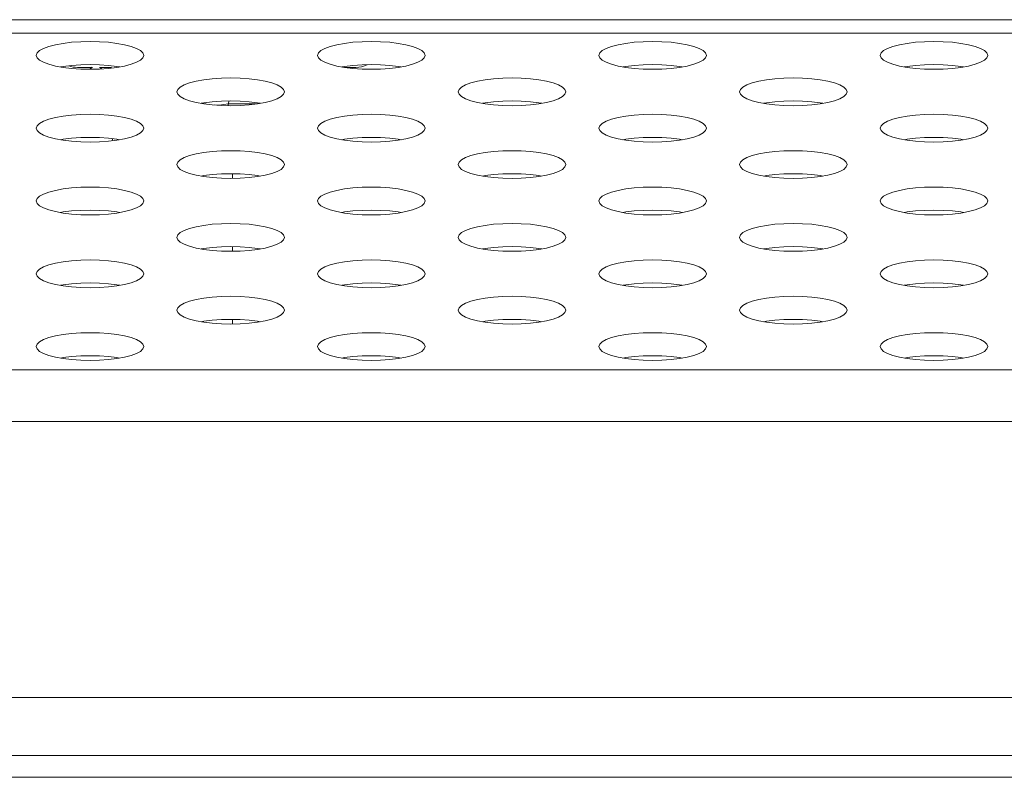
# Model space of a CAD drawing. Extents: x 23 to 198, y 19 to 150.
# Drawn here: x 72 to 73, y 114 to 114 of the extents above; entities that cross this region are included whole.
import ezdxf

# ---------------------------------------------------------------- set-up
doc = ezdxf.new("R2010")
doc.units = 0
doc.header["$MEASUREMENT"] = 0
doc.layers.add('INTFCLR_18059', color=7, linetype='Continuous', lineweight=0)

msp = doc.modelspace()

# ---------------------------------------------------------------- linework, layer by layer
at = {"layer": 'INTFCLR_18059', "color": 7, "linetype": 'Continuous', "lineweight": 0, "ltscale": 0.049213}
for p, q in [((45.03723, 114.409), (93.79022, 114.409)), ((44.98628, 114.39558), (93.84117, 114.39558)), ((71.69576, 114.36175), (71.68097, 114.36175)), ((71.71461, 114.36175), (71.70282, 114.36175)), ((71.70382, 114.36021), (71.70499, 114.36175)), ((71.95656, 114.36175), (71.94531, 114.36175)), ((71.80739, 114.32574), (71.80696, 114.32686)), ((71.83015, 114.32574), (71.83121, 114.32856)), ((71.83028, 114.32395), (71.83015, 114.32574)), ((71.8592, 114.32574), (71.83015, 114.32574)), ((71.83452, 114.25188), (71.83452, 114.25649)), ((71.83452, 114.17983), (71.83452, 114.18444)), ((71.83452, 114.10778), (71.83452, 114.11239)), ((44.61578, 114.06238), (95.08468, 114.06238)), ((44.61578, 114.01143), (95.08468, 114.01143)), ((95.35782, 113.7383), (44.34265, 113.7383)), ((44.22733, 113.68064), (95.47313, 113.68064)), ((44.22733, 113.65918), (95.47313, 113.65918))]:
    msp.add_line(p, q, dxfattribs=at)
at = {"layer": 'INTFCLR_18059', "color": 7, "linetype": 'Continuous', "lineweight": 0, "ltscale": 0.049213, "flags": 128}
for points in [[(71.74656, 114.37368), (71.74575, 114.37606), (71.74336, 114.37838), (71.73944, 114.38055), (71.73413, 114.38252), (71.72758, 114.38421), (71.71999, 114.38559), (71.71159, 114.3866), (71.70264, 114.38722), (71.69341, 114.38743), (71.68418, 114.38722), (71.67523, 114.3866), (71.66684, 114.38559), (71.65925, 114.38421), (71.6527, 114.38252), (71.64738, 114.38055), (71.64347, 114.37838), (71.64107, 114.37606), (71.64026, 114.37368)], [(72.02495, 114.37368), (72.02414, 114.37606), (72.02175, 114.37838), (72.01783, 114.38055), (72.01252, 114.38252), (72.00597, 114.38421), (71.99838, 114.38559), (71.98998, 114.3866), (71.98103, 114.38722), (71.9718, 114.38743), (71.96257, 114.38722), (71.95362, 114.3866), (71.94523, 114.38559), (71.93764, 114.38421), (71.93109, 114.38252), (71.92577, 114.38055), (71.92186, 114.37838), (71.91946, 114.37606), (71.91865, 114.37368)], [(72.30334, 114.37368), (72.30253, 114.37606), (72.30014, 114.37838), (72.29622, 114.38055), (72.29091, 114.38252), (72.28436, 114.38421), (72.27677, 114.38559), (72.26837, 114.3866), (72.25942, 114.38722), (72.25019, 114.38743), (72.24096, 114.38722), (72.23201, 114.3866), (72.22362, 114.38559), (72.21603, 114.38421), (72.20948, 114.38252), (72.20416, 114.38055), (72.20025, 114.37838), (72.19785, 114.37606), (72.19704, 114.37368)], [(72.58173, 114.37368), (72.58092, 114.37606), (72.57853, 114.37838), (72.57461, 114.38055), (72.5693, 114.38252), (72.56275, 114.38421), (72.55516, 114.38559), (72.54676, 114.3866), (72.53781, 114.38722), (72.52858, 114.38743), (72.51935, 114.38722), (72.5104, 114.3866), (72.50201, 114.38559), (72.49442, 114.38421), (72.48787, 114.38252), (72.48255, 114.38055), (72.47864, 114.37838), (72.47624, 114.37606), (72.47543, 114.37368)], [(71.64026, 114.37368), (71.64107, 114.37129), (71.64347, 114.36897), (71.64738, 114.3668), (71.6527, 114.36483), (71.65925, 114.36314)], [(71.71999, 114.36176), (71.72758, 114.36314), (71.73413, 114.36483), (71.73944, 114.3668), (71.74336, 114.36897), (71.74575, 114.37129), (71.74656, 114.37368)], [(71.91865, 114.37368), (71.91946, 114.37129), (71.92186, 114.36897), (71.92577, 114.3668), (71.93109, 114.36483), (71.93764, 114.36314)], [(71.99838, 114.36176), (72.00597, 114.36314), (72.01252, 114.36483), (72.01783, 114.3668), (72.02175, 114.36897), (72.02414, 114.37129), (72.02495, 114.37368)], [(72.19704, 114.37368), (72.19785, 114.37129), (72.20025, 114.36897), (72.20416, 114.3668), (72.20948, 114.36483), (72.21603, 114.36314)], [(72.27677, 114.36176), (72.28436, 114.36314), (72.29091, 114.36483), (72.29622, 114.3668), (72.30014, 114.36897), (72.30253, 114.37129), (72.30334, 114.37368)], [(72.47543, 114.37368), (72.47624, 114.37129), (72.47864, 114.36897), (72.48255, 114.3668), (72.48787, 114.36483), (72.49442, 114.36314)], [(72.55516, 114.36176), (72.56275, 114.36314), (72.5693, 114.36483), (72.57461, 114.3668), (72.57853, 114.36897), (72.58092, 114.37129), (72.58173, 114.37368)], [(71.65925, 114.36314), (71.66684, 114.36176), (71.67523, 114.36075), (71.68418, 114.36013), (71.69341, 114.35992), (71.70264, 114.36013), (71.71159, 114.36075), (71.71999, 114.36176)], [(71.72277, 114.36227), (71.71999, 114.36277), (71.71159, 114.36378), (71.70264, 114.3644), (71.69341, 114.36461), (71.68418, 114.3644), (71.67523, 114.36378), (71.66684, 114.36277), (71.66405, 114.36227)], [(71.93764, 114.36314), (71.94523, 114.36176), (71.95362, 114.36075), (71.96257, 114.36013), (71.9718, 114.35992), (71.98103, 114.36013), (71.98998, 114.36075), (71.99838, 114.36176)], [(72.00116, 114.36227), (71.99838, 114.36277), (71.98998, 114.36378), (71.98103, 114.3644), (71.9718, 114.36461), (71.96257, 114.3644), (71.95362, 114.36378), (71.94523, 114.36277), (71.94244, 114.36227)], [(72.21603, 114.36314), (72.22362, 114.36176), (72.23201, 114.36075), (72.24096, 114.36013), (72.25019, 114.35992), (72.25942, 114.36013), (72.26837, 114.36075), (72.27677, 114.36176)], [(72.27955, 114.36227), (72.27677, 114.36277), (72.26837, 114.36378), (72.25942, 114.3644), (72.25019, 114.36461), (72.24096, 114.3644), (72.23201, 114.36378), (72.22362, 114.36277), (72.22083, 114.36227)], [(72.49442, 114.36314), (72.50201, 114.36176), (72.5104, 114.36075), (72.51935, 114.36013), (72.52858, 114.35992), (72.53781, 114.36013), (72.54676, 114.36075), (72.55516, 114.36176)], [(72.55794, 114.36227), (72.55516, 114.36277), (72.54676, 114.36378), (72.53781, 114.3644), (72.52858, 114.36461), (72.51935, 114.3644), (72.5104, 114.36378), (72.50201, 114.36277), (72.49922, 114.36227)], [(71.88576, 114.33765), (71.88495, 114.34004), (71.88255, 114.34235), (71.87864, 114.34453), (71.87332, 114.34649), (71.86677, 114.34819), (71.85918, 114.34956), (71.85078, 114.35058), (71.84184, 114.3512), (71.83261, 114.35141), (71.82338, 114.3512), (71.81443, 114.35058), (71.80603, 114.34956), (71.79844, 114.34819), (71.79189, 114.34649), (71.78658, 114.34453), (71.78266, 114.34235), (71.78026, 114.34004), (71.77946, 114.33765)], [(72.16415, 114.33765), (72.16334, 114.34004), (72.16094, 114.34235), (72.15703, 114.34453), (72.15171, 114.34649), (72.14516, 114.34819), (72.13757, 114.34956), (72.12917, 114.35058), (72.12023, 114.3512), (72.111, 114.35141), (72.10177, 114.3512), (72.09282, 114.35058), (72.08442, 114.34956), (72.07683, 114.34819), (72.07028, 114.34649), (72.06497, 114.34453), (72.06105, 114.34235), (72.05865, 114.34004), (72.05785, 114.33765)], [(72.44254, 114.33765), (72.44173, 114.34004), (72.43933, 114.34235), (72.43542, 114.34453), (72.4301, 114.34649), (72.42355, 114.34819), (72.41596, 114.34956), (72.40756, 114.35058), (72.39862, 114.3512), (72.38939, 114.35141), (72.38016, 114.3512), (72.37121, 114.35058), (72.36281, 114.34956), (72.35522, 114.34819), (72.34867, 114.34649), (72.34336, 114.34453), (72.33944, 114.34235), (72.33704, 114.34004), (72.33624, 114.33765)], [(71.77946, 114.33765), (71.78026, 114.33526), (71.78266, 114.33294), (71.78658, 114.33077), (71.79189, 114.32881), (71.79844, 114.32711)], [(71.85918, 114.32574), (71.86677, 114.32711), (71.87332, 114.32881), (71.87864, 114.33077), (71.88255, 114.33294), (71.88495, 114.33526), (71.88576, 114.33765)], [(72.05785, 114.33765), (72.05865, 114.33526), (72.06105, 114.33294), (72.06497, 114.33077), (72.07028, 114.32881), (72.07683, 114.32711)], [(72.13757, 114.32574), (72.14516, 114.32711), (72.15171, 114.32881), (72.15703, 114.33077), (72.16094, 114.33294), (72.16334, 114.33526), (72.16415, 114.33765)], [(72.33624, 114.33765), (72.33704, 114.33526), (72.33944, 114.33294), (72.34336, 114.33077), (72.34867, 114.32881), (72.35522, 114.32711)], [(72.41596, 114.32574), (72.42355, 114.32711), (72.4301, 114.32881), (72.43542, 114.33077), (72.43933, 114.33294), (72.44173, 114.33526), (72.44254, 114.33765)], [(71.79844, 114.32711), (71.80603, 114.32574), (71.81443, 114.32472), (71.82338, 114.3241), (71.83261, 114.32389), (71.84184, 114.3241), (71.85078, 114.32472), (71.85918, 114.32574)], [(71.86197, 114.32624), (71.85918, 114.32674), (71.85078, 114.32776), (71.84184, 114.32838), (71.83261, 114.32859), (71.82338, 114.32838), (71.81443, 114.32776), (71.80603, 114.32674), (71.80325, 114.32624)], [(71.81668, 114.32457), (71.82109, 114.32456), (71.82569, 114.32496), (71.83015, 114.32574)], [(72.07683, 114.32711), (72.08442, 114.32574), (72.09282, 114.32472), (72.10177, 114.3241), (72.111, 114.32389), (72.12023, 114.3241), (72.12917, 114.32472), (72.13757, 114.32574)], [(72.14036, 114.32624), (72.13757, 114.32674), (72.12917, 114.32776), (72.12023, 114.32838), (72.111, 114.32859), (72.10177, 114.32838), (72.09282, 114.32776), (72.08442, 114.32674), (72.08164, 114.32624)], [(72.35522, 114.32711), (72.36281, 114.32574), (72.37121, 114.32472), (72.38016, 114.3241), (72.38939, 114.32389), (72.39862, 114.3241), (72.40756, 114.32472), (72.41596, 114.32574)], [(72.41875, 114.32624), (72.41596, 114.32674), (72.40756, 114.32776), (72.39862, 114.32838), (72.38939, 114.32859), (72.38016, 114.32838), (72.37121, 114.32776), (72.36281, 114.32674), (72.36003, 114.32624)], [(71.74656, 114.30162), (71.74575, 114.30401), (71.74336, 114.30633), (71.73944, 114.3085), (71.73413, 114.31046), (71.72758, 114.31216), (71.71999, 114.31354), (71.71159, 114.31455), (71.70264, 114.31517), (71.69341, 114.31538), (71.68418, 114.31517), (71.67523, 114.31455), (71.66684, 114.31354), (71.65925, 114.31216), (71.6527, 114.31046), (71.64738, 114.3085), (71.64347, 114.30633), (71.64107, 114.30401), (71.64026, 114.30162)], [(72.02495, 114.30162), (72.02414, 114.30401), (72.02175, 114.30633), (72.01783, 114.3085), (72.01252, 114.31046), (72.00597, 114.31216), (71.99838, 114.31354), (71.98998, 114.31455), (71.98103, 114.31517), (71.9718, 114.31538), (71.96257, 114.31517), (71.95362, 114.31455), (71.94523, 114.31354), (71.93764, 114.31216), (71.93109, 114.31046), (71.92577, 114.3085), (71.92186, 114.30633), (71.91946, 114.30401), (71.91865, 114.30162)], [(72.30334, 114.30162), (72.30253, 114.30401), (72.30014, 114.30633), (72.29622, 114.3085), (72.29091, 114.31046), (72.28436, 114.31216), (72.27677, 114.31354), (72.26837, 114.31455), (72.25942, 114.31517), (72.25019, 114.31538), (72.24096, 114.31517), (72.23201, 114.31455), (72.22362, 114.31354), (72.21603, 114.31216), (72.20948, 114.31046), (72.20416, 114.3085), (72.20025, 114.30633), (72.19785, 114.30401), (72.19704, 114.30162)], [(72.58173, 114.30162), (72.58092, 114.30401), (72.57853, 114.30633), (72.57461, 114.3085), (72.5693, 114.31046), (72.56275, 114.31216), (72.55516, 114.31354), (72.54676, 114.31455), (72.53781, 114.31517), (72.52858, 114.31538), (72.51935, 114.31517), (72.5104, 114.31455), (72.50201, 114.31354), (72.49442, 114.31216), (72.48787, 114.31046), (72.48255, 114.3085), (72.47864, 114.30633), (72.47624, 114.30401), (72.47543, 114.30162)], [(71.64026, 114.30162), (71.64107, 114.29923), (71.64347, 114.29692), (71.64738, 114.29474), (71.6527, 114.29278), (71.65925, 114.29108)], [(71.71999, 114.28971), (71.72758, 114.29108), (71.73413, 114.29278), (71.73944, 114.29474), (71.74336, 114.29692), (71.74575, 114.29923), (71.74656, 114.30162)], [(71.91865, 114.30162), (71.91946, 114.29923), (71.92186, 114.29692), (71.92577, 114.29474), (71.93109, 114.29278), (71.93764, 114.29108)], [(71.99838, 114.28971), (72.00597, 114.29108), (72.01252, 114.29278), (72.01783, 114.29474), (72.02175, 114.29692), (72.02414, 114.29923), (72.02495, 114.30162)], [(72.19704, 114.30162), (72.19785, 114.29923), (72.20025, 114.29692), (72.20416, 114.29474), (72.20948, 114.29278), (72.21603, 114.29108)], [(72.27677, 114.28971), (72.28436, 114.29108), (72.29091, 114.29278), (72.29622, 114.29474), (72.30014, 114.29692), (72.30253, 114.29923), (72.30334, 114.30162)], [(72.47543, 114.30162), (72.47624, 114.29923), (72.47864, 114.29692), (72.48255, 114.29474), (72.48787, 114.29278), (72.49442, 114.29108)], [(72.55516, 114.28971), (72.56275, 114.29108), (72.5693, 114.29278), (72.57461, 114.29474), (72.57853, 114.29692), (72.58092, 114.29923), (72.58173, 114.30162)], [(71.65925, 114.29108), (71.66684, 114.28971), (71.67523, 114.2887), (71.68418, 114.28808), (71.69341, 114.28787), (71.70264, 114.28808), (71.71159, 114.2887), (71.71999, 114.28971)], [(71.72277, 114.29021), (71.71999, 114.29072), (71.71159, 114.29173), (71.70264, 114.29235), (71.69341, 114.29256), (71.68418, 114.29235), (71.67523, 114.29173), (71.66684, 114.29072), (71.66405, 114.29021)], [(71.93764, 114.29108), (71.94523, 114.28971), (71.95362, 114.2887), (71.96257, 114.28808), (71.9718, 114.28787), (71.98103, 114.28808), (71.98998, 114.2887), (71.99838, 114.28971)], [(72.00116, 114.29021), (71.99838, 114.29072), (71.98998, 114.29173), (71.98103, 114.29235), (71.9718, 114.29256), (71.96257, 114.29235), (71.95362, 114.29173), (71.94523, 114.29072), (71.94244, 114.29021)], [(72.21603, 114.29108), (72.22362, 114.28971), (72.23201, 114.2887), (72.24096, 114.28808), (72.25019, 114.28787), (72.25942, 114.28808), (72.26837, 114.2887), (72.27677, 114.28971)], [(72.27955, 114.29021), (72.27677, 114.29072), (72.26837, 114.29173), (72.25942, 114.29235), (72.25019, 114.29256), (72.24096, 114.29235), (72.23201, 114.29173), (72.22362, 114.29072), (72.22083, 114.29021)], [(72.49442, 114.29108), (72.50201, 114.28971), (72.5104, 114.2887), (72.51935, 114.28808), (72.52858, 114.28787), (72.53781, 114.28808), (72.54676, 114.2887), (72.55516, 114.28971)], [(72.55794, 114.29021), (72.55516, 114.29072), (72.54676, 114.29173), (72.53781, 114.29235), (72.52858, 114.29256), (72.51935, 114.29235), (72.5104, 114.29173), (72.50201, 114.29072), (72.49922, 114.29021)], [(71.88576, 114.2656), (71.88495, 114.26798), (71.88255, 114.2703), (71.87864, 114.27247), (71.87332, 114.27444), (71.86677, 114.27613), (71.85918, 114.27751), (71.85078, 114.27852), (71.84184, 114.27914), (71.83261, 114.27935), (71.82338, 114.27914), (71.81443, 114.27852), (71.80603, 114.27751), (71.79844, 114.27613), (71.79189, 114.27444), (71.78658, 114.27247), (71.78266, 114.2703), (71.78026, 114.26798), (71.77946, 114.2656)], [(72.16415, 114.2656), (72.16334, 114.26798), (72.16094, 114.2703), (72.15703, 114.27247), (72.15171, 114.27444), (72.14516, 114.27613), (72.13757, 114.27751), (72.12917, 114.27852), (72.12023, 114.27914), (72.111, 114.27935), (72.10177, 114.27914), (72.09282, 114.27852), (72.08442, 114.27751), (72.07683, 114.27613), (72.07028, 114.27444), (72.06497, 114.27247), (72.06105, 114.2703), (72.05865, 114.26798), (72.05785, 114.2656)], [(72.44254, 114.2656), (72.44173, 114.26798), (72.43933, 114.2703), (72.43542, 114.27247), (72.4301, 114.27444), (72.42355, 114.27613), (72.41596, 114.27751), (72.40756, 114.27852), (72.39862, 114.27914), (72.38939, 114.27935), (72.38016, 114.27914), (72.37121, 114.27852), (72.36281, 114.27751), (72.35522, 114.27613), (72.34867, 114.27444), (72.34336, 114.27247), (72.33944, 114.2703), (72.33704, 114.26798), (72.33624, 114.2656)], [(71.77946, 114.2656), (71.78026, 114.26321), (71.78266, 114.26089), (71.78658, 114.25872), (71.79189, 114.25675), (71.79844, 114.25506)], [(71.85918, 114.25368), (71.86677, 114.25506), (71.87332, 114.25675), (71.87864, 114.25872), (71.88255, 114.26089), (71.88495, 114.26321), (71.88576, 114.2656)], [(72.05785, 114.2656), (72.05865, 114.26321), (72.06105, 114.26089), (72.06497, 114.25872), (72.07028, 114.25675), (72.07683, 114.25506)], [(72.13757, 114.25368), (72.14516, 114.25506), (72.15171, 114.25675), (72.15703, 114.25872), (72.16094, 114.26089), (72.16334, 114.26321), (72.16415, 114.2656)], [(72.33624, 114.2656), (72.33704, 114.26321), (72.33944, 114.26089), (72.34336, 114.25872), (72.34867, 114.25675), (72.35522, 114.25506)], [(72.41596, 114.25368), (72.42355, 114.25506), (72.4301, 114.25675), (72.43542, 114.25872), (72.43933, 114.26089), (72.44173, 114.26321), (72.44254, 114.2656)], [(71.79844, 114.25506), (71.80603, 114.25368), (71.81443, 114.25267), (71.82338, 114.25205), (71.83261, 114.25184), (71.84184, 114.25205), (71.85078, 114.25267), (71.85918, 114.25368)], [(71.86197, 114.25419), (71.85918, 114.25469), (71.85078, 114.25571), (71.84184, 114.25633), (71.83261, 114.25653), (71.82338, 114.25633), (71.81443, 114.25571), (71.80603, 114.25469), (71.80325, 114.25419)], [(72.07683, 114.25506), (72.08442, 114.25368), (72.09282, 114.25267), (72.10177, 114.25205), (72.111, 114.25184), (72.12023, 114.25205), (72.12917, 114.25267), (72.13757, 114.25368)], [(72.14036, 114.25419), (72.13757, 114.25469), (72.12917, 114.25571), (72.12023, 114.25633), (72.111, 114.25653), (72.10177, 114.25633), (72.09282, 114.25571), (72.08442, 114.25469), (72.08164, 114.25419)], [(72.35522, 114.25506), (72.36281, 114.25368), (72.37121, 114.25267), (72.38016, 114.25205), (72.38939, 114.25184), (72.39862, 114.25205), (72.40756, 114.25267), (72.41596, 114.25368)], [(72.41875, 114.25419), (72.41596, 114.25469), (72.40756, 114.25571), (72.39862, 114.25633), (72.38939, 114.25653), (72.38016, 114.25633), (72.37121, 114.25571), (72.36281, 114.25469), (72.36003, 114.25419)], [(71.74656, 114.22957), (71.74575, 114.23196), (71.74336, 114.23427), (71.73944, 114.23645), (71.73413, 114.23841), (71.72758, 114.24011), (71.71999, 114.24148), (71.71159, 114.2425), (71.70264, 114.24312), (71.69341, 114.24333), (71.68418, 114.24312), (71.67523, 114.2425), (71.66684, 114.24148), (71.65925, 114.24011), (71.6527, 114.23841), (71.64738, 114.23645), (71.64347, 114.23427), (71.64107, 114.23196), (71.64026, 114.22957)], [(72.02495, 114.22957), (72.02414, 114.23196), (72.02175, 114.23427), (72.01783, 114.23645), (72.01252, 114.23841), (72.00597, 114.24011), (71.99838, 114.24148), (71.98998, 114.2425), (71.98103, 114.24312), (71.9718, 114.24333), (71.96257, 114.24312), (71.95362, 114.2425), (71.94523, 114.24148), (71.93764, 114.24011), (71.93109, 114.23841), (71.92577, 114.23645), (71.92186, 114.23427), (71.91946, 114.23196), (71.91865, 114.22957)], [(72.30334, 114.22957), (72.30253, 114.23196), (72.30014, 114.23427), (72.29622, 114.23645), (72.29091, 114.23841), (72.28436, 114.24011), (72.27677, 114.24148), (72.26837, 114.2425), (72.25942, 114.24312), (72.25019, 114.24333), (72.24096, 114.24312), (72.23201, 114.2425), (72.22362, 114.24148), (72.21603, 114.24011), (72.20948, 114.23841), (72.20416, 114.23645), (72.20025, 114.23427), (72.19785, 114.23196), (72.19704, 114.22957)], [(72.58173, 114.22957), (72.58092, 114.23196), (72.57853, 114.23427), (72.57461, 114.23645), (72.5693, 114.23841), (72.56275, 114.24011), (72.55516, 114.24148), (72.54676, 114.2425), (72.53781, 114.24312), (72.52858, 114.24333), (72.51935, 114.24312), (72.5104, 114.2425), (72.50201, 114.24148), (72.49442, 114.24011), (72.48787, 114.23841), (72.48255, 114.23645), (72.47864, 114.23427), (72.47624, 114.23196), (72.47543, 114.22957)], [(71.64026, 114.22957), (71.64107, 114.22718), (71.64347, 114.22486), (71.64738, 114.22269), (71.6527, 114.22073), (71.65925, 114.21903)], [(71.71999, 114.21766), (71.72758, 114.21903), (71.73413, 114.22073), (71.73944, 114.22269), (71.74336, 114.22486), (71.74575, 114.22718), (71.74656, 114.22957)], [(71.91865, 114.22957), (71.91946, 114.22718), (71.92186, 114.22486), (71.92577, 114.22269), (71.93109, 114.22073), (71.93764, 114.21903)], [(71.99838, 114.21766), (72.00597, 114.21903), (72.01252, 114.22073), (72.01783, 114.22269), (72.02175, 114.22486), (72.02414, 114.22718), (72.02495, 114.22957)], [(72.19704, 114.22957), (72.19785, 114.22718), (72.20025, 114.22486), (72.20416, 114.22269), (72.20948, 114.22073), (72.21603, 114.21903)], [(72.27677, 114.21766), (72.28436, 114.21903), (72.29091, 114.22073), (72.29622, 114.22269), (72.30014, 114.22486), (72.30253, 114.22718), (72.30334, 114.22957)], [(72.47543, 114.22957), (72.47624, 114.22718), (72.47864, 114.22486), (72.48255, 114.22269), (72.48787, 114.22073), (72.49442, 114.21903)], [(72.55516, 114.21766), (72.56275, 114.21903), (72.5693, 114.22073), (72.57461, 114.22269), (72.57853, 114.22486), (72.58092, 114.22718), (72.58173, 114.22957)], [(71.65925, 114.21903), (71.66684, 114.21766), (71.67523, 114.21664), (71.68418, 114.21602), (71.69341, 114.21581), (71.70264, 114.21602), (71.71159, 114.21664), (71.71999, 114.21766)], [(71.72277, 114.21816), (71.71999, 114.21867), (71.71159, 114.21968), (71.70264, 114.2203), (71.69341, 114.22051), (71.68418, 114.2203), (71.67523, 114.21968), (71.66684, 114.21867), (71.66405, 114.21816)], [(71.93764, 114.21903), (71.94523, 114.21766), (71.95362, 114.21664), (71.96257, 114.21602), (71.9718, 114.21581), (71.98103, 114.21602), (71.98998, 114.21664), (71.99838, 114.21766)], [(72.00116, 114.21816), (71.99838, 114.21867), (71.98998, 114.21968), (71.98103, 114.2203), (71.9718, 114.22051), (71.96257, 114.2203), (71.95362, 114.21968), (71.94523, 114.21867), (71.94244, 114.21816)], [(72.21603, 114.21903), (72.22362, 114.21766), (72.23201, 114.21664), (72.24096, 114.21602), (72.25019, 114.21581), (72.25942, 114.21602), (72.26837, 114.21664), (72.27677, 114.21766)], [(72.27955, 114.21816), (72.27677, 114.21867), (72.26837, 114.21968), (72.25942, 114.2203), (72.25019, 114.22051), (72.24096, 114.2203), (72.23201, 114.21968), (72.22362, 114.21867), (72.22083, 114.21816)], [(72.49442, 114.21903), (72.50201, 114.21766), (72.5104, 114.21664), (72.51935, 114.21602), (72.52858, 114.21581), (72.53781, 114.21602), (72.54676, 114.21664), (72.55516, 114.21766)], [(72.55794, 114.21816), (72.55516, 114.21867), (72.54676, 114.21968), (72.53781, 114.2203), (72.52858, 114.22051), (72.51935, 114.2203), (72.5104, 114.21968), (72.50201, 114.21867), (72.49922, 114.21816)], [(71.88576, 114.19354), (71.88495, 114.19593), (71.88255, 114.19825), (71.87864, 114.20042), (71.87332, 114.20239), (71.86677, 114.20408), (71.85918, 114.20546), (71.85078, 114.20647), (71.84184, 114.20709), (71.83261, 114.2073), (71.82338, 114.20709), (71.81443, 114.20647), (71.80603, 114.20546), (71.79844, 114.20408), (71.79189, 114.20239), (71.78658, 114.20042), (71.78266, 114.19825), (71.78026, 114.19593), (71.77946, 114.19354)], [(72.16415, 114.19354), (72.16334, 114.19593), (72.16094, 114.19825), (72.15703, 114.20042), (72.15171, 114.20239), (72.14516, 114.20408), (72.13757, 114.20546), (72.12917, 114.20647), (72.12023, 114.20709), (72.111, 114.2073), (72.10177, 114.20709), (72.09282, 114.20647), (72.08442, 114.20546), (72.07683, 114.20408), (72.07028, 114.20239), (72.06497, 114.20042), (72.06105, 114.19825), (72.05865, 114.19593), (72.05785, 114.19354)], [(72.44254, 114.19354), (72.44173, 114.19593), (72.43933, 114.19825), (72.43542, 114.20042), (72.4301, 114.20239), (72.42355, 114.20408), (72.41596, 114.20546), (72.40756, 114.20647), (72.39862, 114.20709), (72.38939, 114.2073), (72.38016, 114.20709), (72.37121, 114.20647), (72.36281, 114.20546), (72.35522, 114.20408), (72.34867, 114.20239), (72.34336, 114.20042), (72.33944, 114.19825), (72.33704, 114.19593), (72.33624, 114.19354)], [(71.77946, 114.19354), (71.78026, 114.19115), (71.78266, 114.18884), (71.78658, 114.18667), (71.79189, 114.1847), (71.79844, 114.18301)], [(71.85918, 114.18163), (71.86677, 114.18301), (71.87332, 114.1847), (71.87864, 114.18667), (71.88255, 114.18884), (71.88495, 114.19115), (71.88576, 114.19354)], [(72.05785, 114.19354), (72.05865, 114.19115), (72.06105, 114.18884), (72.06497, 114.18667), (72.07028, 114.1847), (72.07683, 114.18301)], [(72.13757, 114.18163), (72.14516, 114.18301), (72.15171, 114.1847), (72.15703, 114.18667), (72.16094, 114.18884), (72.16334, 114.19115), (72.16415, 114.19354)], [(72.33624, 114.19354), (72.33704, 114.19115), (72.33944, 114.18884), (72.34336, 114.18667), (72.34867, 114.1847), (72.35522, 114.18301)], [(72.41596, 114.18163), (72.42355, 114.18301), (72.4301, 114.1847), (72.43542, 114.18667), (72.43933, 114.18884), (72.44173, 114.19115), (72.44254, 114.19354)], [(71.79844, 114.18301), (71.80603, 114.18163), (71.81443, 114.18062), (71.82338, 114.18), (71.83261, 114.17979), (71.84184, 114.18), (71.85078, 114.18062), (71.85918, 114.18163)], [(71.86197, 114.18213), (71.85918, 114.18264), (71.85078, 114.18365), (71.84184, 114.18427), (71.83261, 114.18448), (71.82338, 114.18427), (71.81443, 114.18365), (71.80603, 114.18264), (71.80325, 114.18213)], [(72.07683, 114.18301), (72.08442, 114.18163), (72.09282, 114.18062), (72.10177, 114.18), (72.111, 114.17979), (72.12023, 114.18), (72.12917, 114.18062), (72.13757, 114.18163)], [(72.14036, 114.18213), (72.13757, 114.18264), (72.12917, 114.18365), (72.12023, 114.18427), (72.111, 114.18448), (72.10177, 114.18427), (72.09282, 114.18365), (72.08442, 114.18264), (72.08164, 114.18213)], [(72.35522, 114.18301), (72.36281, 114.18163), (72.37121, 114.18062), (72.38016, 114.18), (72.38939, 114.17979), (72.39862, 114.18), (72.40756, 114.18062), (72.41596, 114.18163)], [(72.41875, 114.18213), (72.41596, 114.18264), (72.40756, 114.18365), (72.39862, 114.18427), (72.38939, 114.18448), (72.38016, 114.18427), (72.37121, 114.18365), (72.36281, 114.18264), (72.36003, 114.18213)], [(71.74656, 114.15752), (71.74575, 114.15991), (71.74336, 114.16222), (71.73944, 114.1644), (71.73413, 114.16636), (71.72758, 114.16806), (71.71999, 114.16943), (71.71159, 114.17044), (71.70264, 114.17106), (71.69341, 114.17127), (71.68418, 114.17106), (71.67523, 114.17044), (71.66684, 114.16943), (71.65925, 114.16806), (71.6527, 114.16636), (71.64738, 114.1644), (71.64347, 114.16222), (71.64107, 114.15991), (71.64026, 114.15752)], [(72.02495, 114.15752), (72.02414, 114.15991), (72.02175, 114.16222), (72.01783, 114.1644), (72.01252, 114.16636), (72.00597, 114.16806), (71.99838, 114.16943), (71.98998, 114.17044), (71.98103, 114.17106), (71.9718, 114.17127), (71.96257, 114.17106), (71.95362, 114.17044), (71.94523, 114.16943), (71.93764, 114.16806), (71.93109, 114.16636), (71.92577, 114.1644), (71.92186, 114.16222), (71.91946, 114.15991), (71.91865, 114.15752)], [(72.30334, 114.15752), (72.30253, 114.15991), (72.30014, 114.16222), (72.29622, 114.1644), (72.29091, 114.16636), (72.28436, 114.16806), (72.27677, 114.16943), (72.26837, 114.17044), (72.25942, 114.17106), (72.25019, 114.17127), (72.24096, 114.17106), (72.23201, 114.17044), (72.22362, 114.16943), (72.21603, 114.16806), (72.20948, 114.16636), (72.20416, 114.1644), (72.20025, 114.16222), (72.19785, 114.15991), (72.19704, 114.15752)], [(72.58173, 114.15752), (72.58092, 114.15991), (72.57853, 114.16222), (72.57461, 114.1644), (72.5693, 114.16636), (72.56275, 114.16806), (72.55516, 114.16943), (72.54676, 114.17044), (72.53781, 114.17106), (72.52858, 114.17127), (72.51935, 114.17106), (72.5104, 114.17044), (72.50201, 114.16943), (72.49442, 114.16806), (72.48787, 114.16636), (72.48255, 114.1644), (72.47864, 114.16222), (72.47624, 114.15991), (72.47543, 114.15752)], [(71.64026, 114.15752), (71.64107, 114.15513), (71.64347, 114.15281), (71.64738, 114.15064), (71.6527, 114.14867), (71.65925, 114.14698)], [(71.71999, 114.1456), (71.72758, 114.14698), (71.73413, 114.14867), (71.73944, 114.15064), (71.74336, 114.15281), (71.74575, 114.15513), (71.74656, 114.15752)], [(71.91865, 114.15752), (71.91946, 114.15513), (71.92186, 114.15281), (71.92577, 114.15064), (71.93109, 114.14867), (71.93764, 114.14698)], [(71.99838, 114.1456), (72.00597, 114.14698), (72.01252, 114.14867), (72.01783, 114.15064), (72.02175, 114.15281), (72.02414, 114.15513), (72.02495, 114.15752)], [(72.19704, 114.15752), (72.19785, 114.15513), (72.20025, 114.15281), (72.20416, 114.15064), (72.20948, 114.14867), (72.21603, 114.14698)], [(72.27677, 114.1456), (72.28436, 114.14698), (72.29091, 114.14867), (72.29622, 114.15064), (72.30014, 114.15281), (72.30253, 114.15513), (72.30334, 114.15752)], [(72.47543, 114.15752), (72.47624, 114.15513), (72.47864, 114.15281), (72.48255, 114.15064), (72.48787, 114.14867), (72.49442, 114.14698)], [(72.55516, 114.1456), (72.56275, 114.14698), (72.5693, 114.14867), (72.57461, 114.15064), (72.57853, 114.15281), (72.58092, 114.15513), (72.58173, 114.15752)], [(71.65925, 114.14698), (71.66684, 114.1456), (71.67523, 114.14459), (71.68418, 114.14397), (71.69341, 114.14376), (71.70264, 114.14397), (71.71159, 114.14459), (71.71999, 114.1456)], [(71.72277, 114.14611), (71.71999, 114.14661), (71.71159, 114.14763), (71.70264, 114.14825), (71.69341, 114.14846), (71.68418, 114.14825), (71.67523, 114.14763), (71.66684, 114.14661), (71.66405, 114.14611)], [(71.93764, 114.14698), (71.94523, 114.1456), (71.95362, 114.14459), (71.96257, 114.14397), (71.9718, 114.14376), (71.98103, 114.14397), (71.98998, 114.14459), (71.99838, 114.1456)], [(72.00116, 114.14611), (71.99838, 114.14661), (71.98998, 114.14763), (71.98103, 114.14825), (71.9718, 114.14846), (71.96257, 114.14825), (71.95362, 114.14763), (71.94523, 114.14661), (71.94244, 114.14611)], [(72.21603, 114.14698), (72.22362, 114.1456), (72.23201, 114.14459), (72.24096, 114.14397), (72.25019, 114.14376), (72.25942, 114.14397), (72.26837, 114.14459), (72.27677, 114.1456)], [(72.27955, 114.14611), (72.27677, 114.14661), (72.26837, 114.14763), (72.25942, 114.14825), (72.25019, 114.14846), (72.24096, 114.14825), (72.23201, 114.14763), (72.22362, 114.14661), (72.22083, 114.14611)], [(72.49442, 114.14698), (72.50201, 114.1456), (72.5104, 114.14459), (72.51935, 114.14397), (72.52858, 114.14376), (72.53781, 114.14397), (72.54676, 114.14459), (72.55516, 114.1456)], [(72.55794, 114.14611), (72.55516, 114.14661), (72.54676, 114.14763), (72.53781, 114.14825), (72.52858, 114.14846), (72.51935, 114.14825), (72.5104, 114.14763), (72.50201, 114.14661), (72.49922, 114.14611)], [(71.88576, 114.12149), (71.88495, 114.12388), (71.88255, 114.1262), (71.87864, 114.12837), (71.87332, 114.13033), (71.86677, 114.13203), (71.85918, 114.1334), (71.85078, 114.13442), (71.84184, 114.13504), (71.83261, 114.13525), (71.82338, 114.13504), (71.81443, 114.13442), (71.80603, 114.1334), (71.79844, 114.13203), (71.79189, 114.13033), (71.78658, 114.12837), (71.78266, 114.1262), (71.78026, 114.12388), (71.77946, 114.12149)], [(72.16415, 114.12149), (72.16334, 114.12388), (72.16094, 114.1262), (72.15703, 114.12837), (72.15171, 114.13033), (72.14516, 114.13203), (72.13757, 114.1334), (72.12917, 114.13442), (72.12023, 114.13504), (72.111, 114.13525), (72.10177, 114.13504), (72.09282, 114.13442), (72.08442, 114.1334), (72.07683, 114.13203), (72.07028, 114.13033), (72.06497, 114.12837), (72.06105, 114.1262), (72.05865, 114.12388), (72.05785, 114.12149)], [(72.44254, 114.12149), (72.44173, 114.12388), (72.43933, 114.1262), (72.43542, 114.12837), (72.4301, 114.13033), (72.42355, 114.13203), (72.41596, 114.1334), (72.40756, 114.13442), (72.39862, 114.13504), (72.38939, 114.13525), (72.38016, 114.13504), (72.37121, 114.13442), (72.36281, 114.1334), (72.35522, 114.13203), (72.34867, 114.13033), (72.34336, 114.12837), (72.33944, 114.1262), (72.33704, 114.12388), (72.33624, 114.12149)], [(71.77946, 114.12149), (71.78026, 114.1191), (71.78266, 114.11679), (71.78658, 114.11461), (71.79189, 114.11265), (71.79844, 114.11095)], [(71.85918, 114.10958), (71.86677, 114.11095), (71.87332, 114.11265), (71.87864, 114.11461), (71.88255, 114.11679), (71.88495, 114.1191), (71.88576, 114.12149)], [(72.05785, 114.12149), (72.05865, 114.1191), (72.06105, 114.11679), (72.06497, 114.11461), (72.07028, 114.11265), (72.07683, 114.11095)], [(72.13757, 114.10958), (72.14516, 114.11095), (72.15171, 114.11265), (72.15703, 114.11461), (72.16094, 114.11679), (72.16334, 114.1191), (72.16415, 114.12149)], [(72.33624, 114.12149), (72.33704, 114.1191), (72.33944, 114.11679), (72.34336, 114.11461), (72.34867, 114.11265), (72.35522, 114.11095)], [(72.41596, 114.10958), (72.42355, 114.11095), (72.4301, 114.11265), (72.43542, 114.11461), (72.43933, 114.11679), (72.44173, 114.1191), (72.44254, 114.12149)], [(71.79844, 114.11095), (71.80603, 114.10958), (71.81443, 114.10856), (71.82338, 114.10794), (71.83261, 114.10773), (71.84184, 114.10794), (71.85078, 114.10856), (71.85918, 114.10958)], [(71.86197, 114.11008), (71.85918, 114.11059), (71.85078, 114.1116), (71.84184, 114.11222), (71.83261, 114.11243), (71.82338, 114.11222), (71.81443, 114.1116), (71.80603, 114.11059), (71.80325, 114.11008)], [(72.07683, 114.11095), (72.08442, 114.10958), (72.09282, 114.10856), (72.10177, 114.10794), (72.111, 114.10773), (72.12023, 114.10794), (72.12917, 114.10856), (72.13757, 114.10958)], [(72.14036, 114.11008), (72.13757, 114.11059), (72.12917, 114.1116), (72.12023, 114.11222), (72.111, 114.11243), (72.10177, 114.11222), (72.09282, 114.1116), (72.08442, 114.11059), (72.08164, 114.11008)], [(72.35522, 114.11095), (72.36281, 114.10958), (72.37121, 114.10856), (72.38016, 114.10794), (72.38939, 114.10773), (72.39862, 114.10794), (72.40756, 114.10856), (72.41596, 114.10958)], [(72.41875, 114.11008), (72.41596, 114.11059), (72.40756, 114.1116), (72.39862, 114.11222), (72.38939, 114.11243), (72.38016, 114.11222), (72.37121, 114.1116), (72.36281, 114.11059), (72.36003, 114.11008)], [(71.74656, 114.08546), (71.74575, 114.08785), (71.74336, 114.09017), (71.73944, 114.09234), (71.73413, 114.09431), (71.72758, 114.096), (71.71999, 114.09738), (71.71159, 114.09839), (71.70264, 114.09901), (71.69341, 114.09922), (71.68418, 114.09901), (71.67523, 114.09839), (71.66684, 114.09738), (71.65925, 114.096), (71.6527, 114.09431), (71.64738, 114.09234), (71.64347, 114.09017), (71.64107, 114.08785), (71.64026, 114.08546)], [(72.02495, 114.08546), (72.02414, 114.08785), (72.02175, 114.09017), (72.01783, 114.09234), (72.01252, 114.09431), (72.00597, 114.096), (71.99838, 114.09738), (71.98998, 114.09839), (71.98103, 114.09901), (71.9718, 114.09922), (71.96257, 114.09901), (71.95362, 114.09839), (71.94523, 114.09738), (71.93764, 114.096), (71.93109, 114.09431), (71.92577, 114.09234), (71.92186, 114.09017), (71.91946, 114.08785), (71.91865, 114.08546)], [(72.30334, 114.08546), (72.30253, 114.08785), (72.30014, 114.09017), (72.29622, 114.09234), (72.29091, 114.09431), (72.28436, 114.096), (72.27677, 114.09738), (72.26837, 114.09839), (72.25942, 114.09901), (72.25019, 114.09922), (72.24096, 114.09901), (72.23201, 114.09839), (72.22362, 114.09738), (72.21603, 114.096), (72.20948, 114.09431), (72.20416, 114.09234), (72.20025, 114.09017), (72.19785, 114.08785), (72.19704, 114.08546)], [(72.58173, 114.08546), (72.58092, 114.08785), (72.57853, 114.09017), (72.57461, 114.09234), (72.5693, 114.09431), (72.56275, 114.096), (72.55516, 114.09738), (72.54676, 114.09839), (72.53781, 114.09901), (72.52858, 114.09922), (72.51935, 114.09901), (72.5104, 114.09839), (72.50201, 114.09738), (72.49442, 114.096), (72.48787, 114.09431), (72.48255, 114.09234), (72.47864, 114.09017), (72.47624, 114.08785), (72.47543, 114.08546)], [(71.64026, 114.08546), (71.64107, 114.08308), (71.64347, 114.08076), (71.64738, 114.07859), (71.6527, 114.07662), (71.65925, 114.07493)], [(71.71999, 114.07355), (71.72758, 114.07493), (71.73413, 114.07662), (71.73944, 114.07859), (71.74336, 114.08076), (71.74575, 114.08308), (71.74656, 114.08546)], [(71.91865, 114.08546), (71.91946, 114.08308), (71.92186, 114.08076), (71.92577, 114.07859), (71.93109, 114.07662), (71.93764, 114.07493)], [(71.99838, 114.07355), (72.00597, 114.07493), (72.01252, 114.07662), (72.01783, 114.07859), (72.02175, 114.08076), (72.02414, 114.08308), (72.02495, 114.08546)], [(72.19704, 114.08546), (72.19785, 114.08308), (72.20025, 114.08076), (72.20416, 114.07859), (72.20948, 114.07662), (72.21603, 114.07493)], [(72.27677, 114.07355), (72.28436, 114.07493), (72.29091, 114.07662), (72.29622, 114.07859), (72.30014, 114.08076), (72.30253, 114.08308), (72.30334, 114.08546)], [(72.47543, 114.08546), (72.47624, 114.08308), (72.47864, 114.08076), (72.48255, 114.07859), (72.48787, 114.07662), (72.49442, 114.07493)], [(72.55516, 114.07355), (72.56275, 114.07493), (72.5693, 114.07662), (72.57461, 114.07859), (72.57853, 114.08076), (72.58092, 114.08308), (72.58173, 114.08546)], [(71.65925, 114.07493), (71.66684, 114.07355), (71.67523, 114.07254), (71.68418, 114.07192), (71.69341, 114.07171), (71.70264, 114.07192), (71.71159, 114.07254), (71.71999, 114.07355)], [(71.72277, 114.07406), (71.71999, 114.07456), (71.71159, 114.07557), (71.70264, 114.07619), (71.69341, 114.0764), (71.68418, 114.07619), (71.67523, 114.07557), (71.66684, 114.07456), (71.66405, 114.07406)], [(71.93764, 114.07493), (71.94523, 114.07355), (71.95362, 114.07254), (71.96257, 114.07192), (71.9718, 114.07171), (71.98103, 114.07192), (71.98998, 114.07254), (71.99838, 114.07355)], [(72.00116, 114.07406), (71.99838, 114.07456), (71.98998, 114.07557), (71.98103, 114.07619), (71.9718, 114.0764), (71.96257, 114.07619), (71.95362, 114.07557), (71.94523, 114.07456), (71.94244, 114.07406)], [(72.21603, 114.07493), (72.22362, 114.07355), (72.23201, 114.07254), (72.24096, 114.07192), (72.25019, 114.07171), (72.25942, 114.07192), (72.26837, 114.07254), (72.27677, 114.07355)], [(72.27955, 114.07406), (72.27677, 114.07456), (72.26837, 114.07557), (72.25942, 114.07619), (72.25019, 114.0764), (72.24096, 114.07619), (72.23201, 114.07557), (72.22362, 114.07456), (72.22083, 114.07406)], [(72.49442, 114.07493), (72.50201, 114.07355), (72.5104, 114.07254), (72.51935, 114.07192), (72.52858, 114.07171), (72.53781, 114.07192), (72.54676, 114.07254), (72.55516, 114.07355)], [(72.55794, 114.07406), (72.55516, 114.07456), (72.54676, 114.07557), (72.53781, 114.07619), (72.52858, 114.0764), (72.51935, 114.07619), (72.5104, 114.07557), (72.50201, 114.07456), (72.49922, 114.07406)]]:
    msp.add_lwpolyline(points, dxfattribs=at)
at = {"layer": 'INTFCLR_18059', "color": 7, "linetype": 'Continuous', "lineweight": 0, "ltscale": 0.049213}
for centre, radius, start, end in [((71.68097, 114.38537), 0.02362, 248.94299, 270), ((71.70853, 114.34207), 0.02362, 122.96616, 130.80246), ((71.95656, 114.38537), 0.02362, 270, 297.65784), ((71.6416, 114.26325), 0.07874, 19.25912, 20.89449)]:
    msp.add_arc(centre, radius, start, end, dxfattribs=at)

doc.saveas('drawing.dxf')
